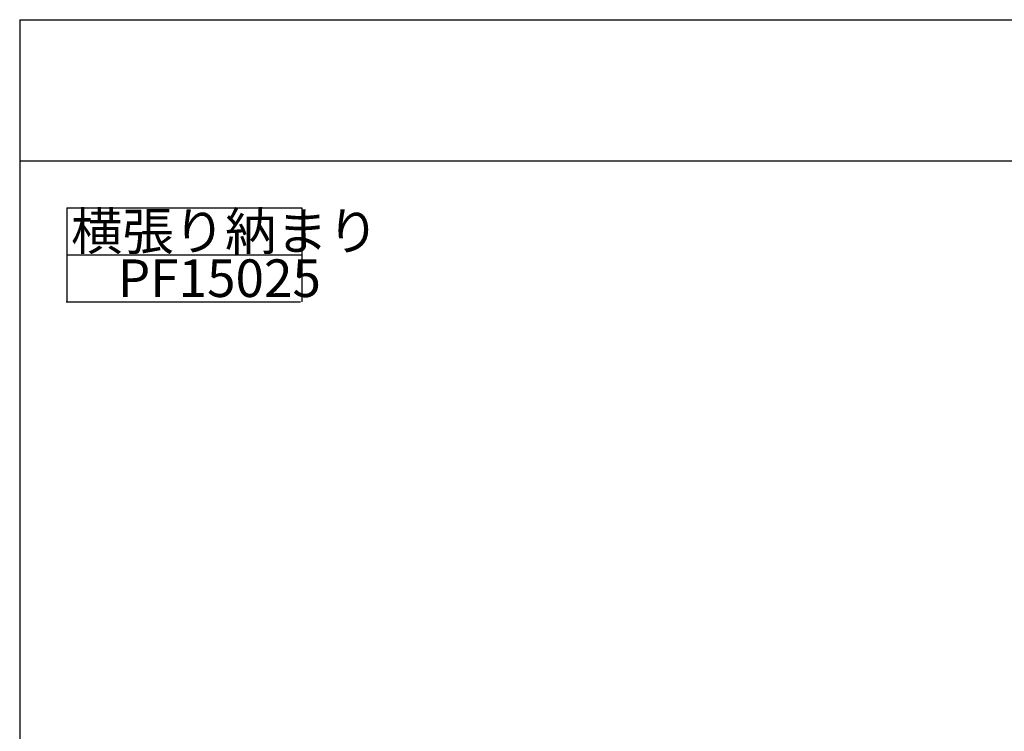
# Model space of a CAD drawing. Extents: x 60 to 20141, y -14160 to 3468.
# Drawn here: x 7620 to 8248, y -2332 to -1878 of the extents above; entities that cross this region are included whole.
import ezdxf

# ---------------------------------------------------------------- set-up
doc = ezdxf.new("R2010")
doc.units = 0
doc.header["$LTSCALE"] = 6
for name, color, linetype in [('レイヤ1', 7, 'CONTINUOUS'), ('レイヤ15', 7, 'CONTINUOUS'), ('レイヤ16', 7, 'CONTINUOUS')]:
    doc.layers.add(name, color=color, linetype=linetype)
doc.styles.get("Standard").update_dxf_attribs({"font": 'txt', "bigfont": 'bigfont'})

msp = doc.modelspace()

# ---------------------------------------------------------------- linework, layer by layer
at = {"layer": 'レイヤ1', "color": 0, "linetype": 'CONTINUOUS'}
for p, q in [((7620, -1878), (10020, -1878)), ((7620, -1878), (7620, -3468)), ((7620, -1968), (10020, -1968))]:
    msp.add_line(p, q, dxfattribs=at)
at = {"layer": 'レイヤ15', "color": 0, "linetype": 'CONTINUOUS'}
for p, q in [((7650, -1998), (7800, -1998)), ((7650, -1998), (7650, -2058)), ((7800, -1998), (7800, -2058)), ((7650, -2028), (7799.603, -2028)), ((7649.603, -2058), (7799.207, -2058))]:
    msp.add_line(p, q, dxfattribs=at)

# ---------------------------------------------------------------- texts
at = {"layer": 'レイヤ16', "color": 0, "linetype": 'CONTINUOUS'}
for s, p in [('横張り納まり', (7652.802, -2025)), ('PF15025', (7682.603, -2055))]:
    msp.add_text(s, height=24, dxfattribs=at).set_placement(p)

doc.saveas('drawing.dxf')
